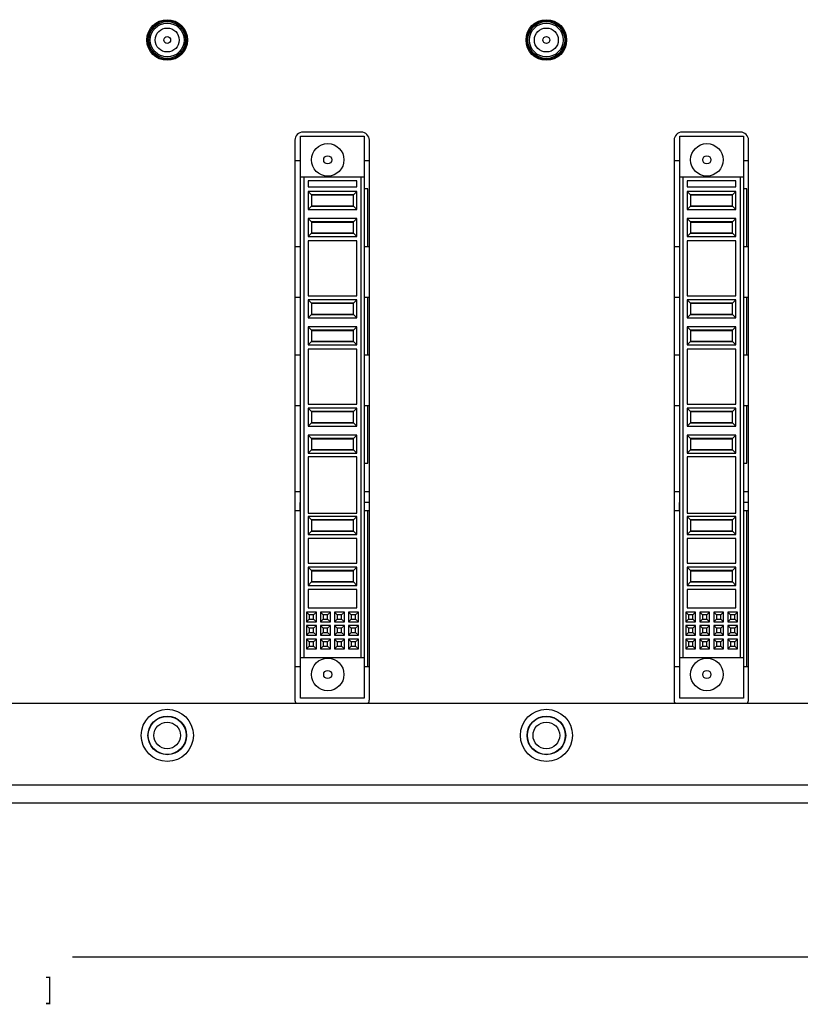
# Model space of a CAD drawing. Extents: x 0.2 to 33.9, y 5.3 to 19.2.
# Drawn here: x 16.6 to 22.3, y 5.3 to 12.6 of the extents above; entities that cross this region are included whole.
import ezdxf

# ---------------------------------------------------------------- set-up
doc = ezdxf.new("R2010")
doc.units = 0
doc.header["$LTSCALE"] = 1.87
doc.header["$MEASUREMENT"] = 0
doc.layers.get('0').update_dxf_attribs({"linetype": 'CONTINUOUS'})
doc.styles.get("Standard").update_dxf_attribs({"font": 'txt', "width": 0.8})

msp = doc.modelspace()

# ---------------------------------------------------------------- linework, layer by layer
at = {"linetype": 'CONTINUOUS'}
for p, q in [((19.0933, 11.7797), (18.6633, 11.7797)), ((21.8933, 11.7797), (21.4633, 11.7797)), ((18.6033, 11.7197), (18.6033, 7.5897)), ((18.6458, 11.7502), (19.1158, 11.7502)), ((18.6458, 7.6002), (18.6458, 11.7502)), ((19.1158, 11.7502), (19.1158, 7.6002)), ((19.1533, 7.5897), (19.1533, 11.7197)), ((21.4033, 11.7197), (21.4033, 7.5897)), ((21.4458, 11.7502), (21.9158, 11.7502)), ((21.4458, 7.6002), (21.4458, 11.7502)), ((21.9158, 11.7502), (21.9158, 7.6002)), ((21.9533, 7.5897), (21.9533, 11.7197)), ((18.6033, 11.5702), (18.6458, 11.5702)), ((19.1158, 11.5702), (19.1533, 11.5702)), ((21.4033, 11.5702), (21.4458, 11.5702)), ((21.9158, 11.5702), (21.9533, 11.5702)), ((18.6458, 11.4502), (19.1158, 11.4502)), ((18.6708, 7.9002), (18.6708, 11.4502)), ((19.0608, 11.4202), (18.7008, 11.4202)), ((18.7008, 11.4202), (18.7008, 11.3752)), ((19.0608, 11.3752), (19.0608, 11.4202)), ((19.0908, 11.4502), (19.0908, 7.9002)), ((21.4458, 11.4502), (21.9158, 11.4502)), ((21.4708, 7.9002), (21.4708, 11.4502)), ((21.8608, 11.4202), (21.5008, 11.4202)), ((21.5008, 11.4202), (21.5008, 11.3752)), ((21.8608, 11.3752), (21.8608, 11.4202)), ((21.8908, 11.4502), (21.8908, 7.9002)), ((18.7008, 11.3752), (19.0608, 11.3752)), ((19.1408, 11.3602), (19.1158, 11.3602)), ((19.1408, 10.9352), (19.1408, 11.3602)), ((21.5008, 11.3752), (21.8608, 11.3752)), ((21.9408, 11.3602), (21.9158, 11.3602)), ((21.9408, 10.9352), (21.9408, 11.3602)), ((19.0608, 11.3422), (18.7008, 11.3422)), ((18.7008, 11.3422), (18.7258, 11.3172)), ((18.7008, 11.3422), (18.7008, 11.2082)), ((19.0358, 11.3172), (18.7258, 11.3172)), ((18.7258, 11.3172), (18.7258, 11.2332)), ((19.0358, 11.3137), (18.7258, 11.3137)), ((19.0608, 11.3422), (19.0358, 11.3172)), ((19.0358, 11.2332), (19.0358, 11.3172)), ((19.0608, 11.2082), (19.0608, 11.3422)), ((21.8608, 11.3422), (21.5008, 11.3422)), ((21.5008, 11.3422), (21.5258, 11.3172)), ((21.5008, 11.3422), (21.5008, 11.2082)), ((21.8358, 11.3172), (21.5258, 11.3172)), ((21.5258, 11.3172), (21.5258, 11.2332)), ((21.8358, 11.3137), (21.5258, 11.3137)), ((21.8608, 11.3422), (21.8358, 11.3172)), ((21.8358, 11.2332), (21.8358, 11.3172)), ((21.8608, 11.2082), (21.8608, 11.3422)), ((18.7008, 11.2082), (18.7258, 11.2332)), ((18.7008, 11.2082), (19.0608, 11.2082)), ((18.7258, 11.2367), (19.0358, 11.2367)), ((18.7258, 11.2332), (19.0358, 11.2332)), ((19.0608, 11.2082), (19.0358, 11.2332)), ((21.5008, 11.2082), (21.5258, 11.2332)), ((21.5008, 11.2082), (21.8608, 11.2082)), ((21.5258, 11.2367), (21.8358, 11.2367)), ((21.5258, 11.2332), (21.8358, 11.2332)), ((21.8608, 11.2082), (21.8358, 11.2332)), ((19.0608, 11.1422), (18.7008, 11.1422)), ((18.7008, 11.1422), (18.7258, 11.1172)), ((18.7008, 11.1422), (18.7008, 11.0082)), ((19.0608, 11.1422), (19.0358, 11.1172)), ((19.0608, 11.0082), (19.0608, 11.1422)), ((21.8608, 11.1422), (21.5008, 11.1422)), ((21.5008, 11.1422), (21.5258, 11.1172)), ((21.5008, 11.1422), (21.5008, 11.0082)), ((21.8608, 11.1422), (21.8358, 11.1172)), ((21.8608, 11.0082), (21.8608, 11.1422)), ((19.0358, 11.1172), (18.7258, 11.1172)), ((18.7258, 11.1172), (18.7258, 11.0332)), ((19.0358, 11.1137), (18.7258, 11.1137)), ((19.0358, 11.0332), (19.0358, 11.1172)), ((21.8358, 11.1172), (21.5258, 11.1172)), ((21.5258, 11.1172), (21.5258, 11.0332)), ((21.8358, 11.1137), (21.5258, 11.1137)), ((21.8358, 11.0332), (21.8358, 11.1172)), ((18.7008, 11.0082), (18.7258, 11.0332)), ((18.7008, 11.0082), (19.0608, 11.0082)), ((18.7258, 11.0367), (19.0358, 11.0367)), ((18.7258, 11.0332), (19.0358, 11.0332)), ((19.0608, 11.0082), (19.0358, 11.0332)), ((21.5008, 11.0082), (21.5258, 11.0332)), ((21.5008, 11.0082), (21.8608, 11.0082)), ((21.5258, 11.0367), (21.8358, 11.0367)), ((21.5258, 11.0332), (21.8358, 11.0332)), ((21.8608, 11.0082), (21.8358, 11.0332)), ((18.6033, 10.9352), (18.6458, 10.9352)), ((19.0608, 10.9782), (18.7008, 10.9782)), ((18.7008, 10.9782), (18.7008, 10.5722)), ((19.0608, 10.5722), (19.0608, 10.9782)), ((19.1158, 10.9352), (19.1533, 10.9352)), ((21.4033, 10.9352), (21.4458, 10.9352)), ((21.8608, 10.9782), (21.5008, 10.9782)), ((21.5008, 10.9782), (21.5008, 10.5722)), ((21.8608, 10.5722), (21.8608, 10.9782)), ((21.9158, 10.9352), (21.9533, 10.9352)), ((18.6033, 10.5602), (18.6458, 10.5602)), ((18.7008, 10.5722), (19.0608, 10.5722)), ((19.1158, 10.5602), (19.1533, 10.5602)), ((19.1408, 10.1352), (19.1408, 10.5602)), ((21.4033, 10.5602), (21.4458, 10.5602)), ((21.5008, 10.5722), (21.8608, 10.5722)), ((21.9158, 10.5602), (21.9533, 10.5602)), ((21.9408, 10.1352), (21.9408, 10.5602)), ((19.0608, 10.5422), (18.7008, 10.5422)), ((18.7008, 10.5422), (18.7258, 10.5172)), ((18.7008, 10.5422), (18.7008, 10.4082)), ((19.0358, 10.5172), (18.7258, 10.5172)), ((18.7258, 10.5172), (18.7258, 10.4332)), ((19.0358, 10.5137), (18.7258, 10.5137)), ((19.0608, 10.5422), (19.0358, 10.5172)), ((19.0358, 10.4332), (19.0358, 10.5172)), ((19.0608, 10.4082), (19.0608, 10.5422)), ((21.8608, 10.5422), (21.5008, 10.5422)), ((21.5008, 10.5422), (21.5258, 10.5172)), ((21.5008, 10.5422), (21.5008, 10.4082)), ((21.8358, 10.5172), (21.5258, 10.5172)), ((21.5258, 10.5172), (21.5258, 10.4332)), ((21.8358, 10.5137), (21.5258, 10.5137)), ((21.8608, 10.5422), (21.8358, 10.5172)), ((21.8358, 10.4332), (21.8358, 10.5172)), ((21.8608, 10.4082), (21.8608, 10.5422)), ((18.7008, 10.4082), (18.7258, 10.4332)), ((18.7008, 10.4082), (19.0608, 10.4082)), ((18.7258, 10.4367), (19.0358, 10.4367)), ((18.7258, 10.4332), (19.0358, 10.4332)), ((19.0608, 10.4082), (19.0358, 10.4332)), ((21.5008, 10.4082), (21.5258, 10.4332)), ((21.5008, 10.4082), (21.8608, 10.4082)), ((21.5258, 10.4367), (21.8358, 10.4367)), ((21.5258, 10.4332), (21.8358, 10.4332)), ((21.8608, 10.4082), (21.8358, 10.4332)), ((19.0608, 10.3422), (18.7008, 10.3422)), ((18.7008, 10.3422), (18.7258, 10.3172)), ((18.7008, 10.3422), (18.7008, 10.2082)), ((19.0608, 10.3422), (19.0358, 10.3172)), ((19.0608, 10.2082), (19.0608, 10.3422)), ((21.8608, 10.3422), (21.5008, 10.3422)), ((21.5008, 10.3422), (21.5258, 10.3172)), ((21.5008, 10.3422), (21.5008, 10.2082)), ((21.8608, 10.3422), (21.8358, 10.3172)), ((21.8608, 10.2082), (21.8608, 10.3422)), ((19.0358, 10.3172), (18.7258, 10.3172)), ((18.7258, 10.3172), (18.7258, 10.2332)), ((19.0358, 10.3137), (18.7258, 10.3137)), ((19.0358, 10.2332), (19.0358, 10.3172)), ((21.8358, 10.3172), (21.5258, 10.3172)), ((21.5258, 10.3172), (21.5258, 10.2332)), ((21.8358, 10.3137), (21.5258, 10.3137)), ((21.8358, 10.2332), (21.8358, 10.3172)), ((18.7008, 10.2082), (18.7258, 10.2332)), ((18.7008, 10.2082), (19.0608, 10.2082)), ((18.7258, 10.2367), (19.0358, 10.2367)), ((18.7258, 10.2332), (19.0358, 10.2332)), ((19.0608, 10.2082), (19.0358, 10.2332)), ((21.5008, 10.2082), (21.5258, 10.2332)), ((21.5008, 10.2082), (21.8608, 10.2082)), ((21.5258, 10.2367), (21.8358, 10.2367)), ((21.5258, 10.2332), (21.8358, 10.2332)), ((21.8608, 10.2082), (21.8358, 10.2332)), ((18.6033, 10.1352), (18.6458, 10.1352)), ((19.0608, 10.1782), (18.7008, 10.1782)), ((18.7008, 10.1782), (18.7008, 9.7722)), ((19.0608, 9.7722), (19.0608, 10.1782)), ((19.1158, 10.1352), (19.1533, 10.1352)), ((21.4033, 10.1352), (21.4458, 10.1352)), ((21.8608, 10.1782), (21.5008, 10.1782)), ((21.5008, 10.1782), (21.5008, 9.7722)), ((21.8608, 9.7722), (21.8608, 10.1782)), ((21.9158, 10.1352), (21.9533, 10.1352)), ((18.6033, 9.7602), (18.6458, 9.7602)), ((18.7008, 9.7722), (19.0608, 9.7722)), ((19.1158, 9.7602), (19.1533, 9.7602)), ((19.1408, 9.3352), (19.1408, 9.7602)), ((21.4033, 9.7602), (21.4458, 9.7602)), ((21.5008, 9.7722), (21.8608, 9.7722)), ((21.9158, 9.7602), (21.9533, 9.7602)), ((21.9408, 9.3352), (21.9408, 9.7602)), ((19.0608, 9.7422), (18.7008, 9.7422)), ((18.7008, 9.7422), (18.7258, 9.7172)), ((18.7008, 9.7422), (18.7008, 9.6082)), ((19.0358, 9.7172), (18.7258, 9.7172)), ((18.7258, 9.7172), (18.7258, 9.6332)), ((19.0358, 9.7137), (18.7258, 9.7137)), ((19.0608, 9.7422), (19.0358, 9.7172)), ((19.0358, 9.6332), (19.0358, 9.7172)), ((19.0608, 9.6082), (19.0608, 9.7422)), ((21.8608, 9.7422), (21.5008, 9.7422)), ((21.5008, 9.7422), (21.5258, 9.7172)), ((21.5008, 9.7422), (21.5008, 9.6082)), ((21.8358, 9.7172), (21.5258, 9.7172)), ((21.5258, 9.7172), (21.5258, 9.6332)), ((21.8358, 9.7137), (21.5258, 9.7137)), ((21.8608, 9.7422), (21.8358, 9.7172)), ((21.8358, 9.6332), (21.8358, 9.7172)), ((21.8608, 9.6082), (21.8608, 9.7422)), ((18.7008, 9.6082), (18.7258, 9.6332)), ((18.7008, 9.6082), (19.0608, 9.6082)), ((18.7258, 9.6367), (19.0358, 9.6367)), ((18.7258, 9.6332), (19.0358, 9.6332)), ((19.0608, 9.6082), (19.0358, 9.6332)), ((21.5008, 9.6082), (21.5258, 9.6332)), ((21.5008, 9.6082), (21.8608, 9.6082)), ((21.5258, 9.6367), (21.8358, 9.6367)), ((21.5258, 9.6332), (21.8358, 9.6332)), ((21.8608, 9.6082), (21.8358, 9.6332)), ((19.0608, 9.5422), (18.7008, 9.5422)), ((18.7008, 9.5422), (18.7258, 9.5172)), ((18.7008, 9.5422), (18.7008, 9.4082)), ((19.0608, 9.5422), (19.0358, 9.5172)), ((19.0608, 9.4082), (19.0608, 9.5422)), ((21.8608, 9.5422), (21.5008, 9.5422)), ((21.5008, 9.5422), (21.5258, 9.5172)), ((21.5008, 9.5422), (21.5008, 9.4082)), ((21.8608, 9.5422), (21.8358, 9.5172)), ((21.8608, 9.4082), (21.8608, 9.5422)), ((19.0358, 9.5172), (18.7258, 9.5172)), ((18.7258, 9.5172), (18.7258, 9.4332)), ((19.0358, 9.5137), (18.7258, 9.5137)), ((19.0358, 9.4332), (19.0358, 9.5172)), ((21.8358, 9.5172), (21.5258, 9.5172)), ((21.5258, 9.5172), (21.5258, 9.4332)), ((21.8358, 9.5137), (21.5258, 9.5137)), ((21.8358, 9.4332), (21.8358, 9.5172)), ((18.7008, 9.4082), (18.7258, 9.4332)), ((18.7008, 9.4082), (19.0608, 9.4082)), ((19.0608, 9.3832), (18.7008, 9.3832)), ((18.7008, 9.3832), (18.7008, 8.9672)), ((18.7258, 9.4367), (19.0358, 9.4367)), ((18.7258, 9.4332), (19.0358, 9.4332)), ((19.0608, 9.4082), (19.0358, 9.4332)), ((19.0608, 8.9672), (19.0608, 9.3832)), ((21.5008, 9.4082), (21.5258, 9.4332)), ((21.5008, 9.4082), (21.8608, 9.4082)), ((21.8608, 9.3832), (21.5008, 9.3832)), ((21.5008, 9.3832), (21.5008, 8.9672)), ((21.5258, 9.4367), (21.8358, 9.4367)), ((21.5258, 9.4332), (21.8358, 9.4332)), ((21.8608, 9.4082), (21.8358, 9.4332)), ((21.8608, 8.9672), (21.8608, 9.3832)), ((19.1158, 9.3352), (19.1408, 9.3352)), ((21.9158, 9.3352), (21.9408, 9.3352)), ((18.6033, 9.1252), (18.6458, 9.1252)), ((19.1158, 9.1252), (19.1533, 9.1252)), ((21.4033, 9.1252), (21.4458, 9.1252)), ((21.9158, 9.1252), (21.9533, 9.1252)), ((18.6458, 9.0452), (18.6408, 9.0452)), ((18.6408, 9.0452), (18.6408, 8.9852)), ((19.1533, 9.0452), (19.1158, 9.0452)), ((21.4458, 9.0452), (21.4408, 9.0452)), ((21.4408, 9.0452), (21.4408, 8.9852)), ((21.9533, 9.0452), (21.9158, 9.0452)), ((18.6033, 8.9852), (18.6458, 8.9852)), ((18.7008, 8.9672), (19.0608, 8.9672)), ((19.1158, 8.9852), (19.1533, 8.9852)), ((19.1408, 7.8352), (19.1408, 8.9852)), ((21.4033, 8.9852), (21.4458, 8.9852)), ((21.5008, 8.9672), (21.8608, 8.9672)), ((21.9158, 8.9852), (21.9533, 8.9852)), ((21.9408, 7.8352), (21.9408, 8.9852)), ((19.0608, 8.9422), (18.7008, 8.9422)), ((18.7008, 8.9422), (18.7258, 8.9172)), ((18.7008, 8.9422), (18.7008, 8.8082)), ((19.0358, 8.9172), (18.7258, 8.9172)), ((18.7258, 8.9172), (18.7258, 8.8332)), ((19.0358, 8.9137), (18.7258, 8.9137)), ((19.0608, 8.9422), (19.0358, 8.9172)), ((19.0358, 8.8332), (19.0358, 8.9172)), ((19.0608, 8.8082), (19.0608, 8.9422)), ((21.8608, 8.9422), (21.5008, 8.9422)), ((21.5008, 8.9422), (21.5258, 8.9172)), ((21.5008, 8.9422), (21.5008, 8.8082)), ((21.8358, 8.9172), (21.5258, 8.9172)), ((21.5258, 8.9172), (21.5258, 8.8332)), ((21.8358, 8.9137), (21.5258, 8.9137)), ((21.8608, 8.9422), (21.8358, 8.9172)), ((21.8358, 8.8332), (21.8358, 8.9172)), ((21.8608, 8.8082), (21.8608, 8.9422)), ((18.7008, 8.8082), (18.7258, 8.8332)), ((18.7008, 8.8082), (19.0608, 8.8082)), ((18.7258, 8.8367), (19.0358, 8.8367)), ((18.7258, 8.8332), (19.0358, 8.8332)), ((19.0608, 8.8082), (19.0358, 8.8332)), ((21.5008, 8.8082), (21.5258, 8.8332)), ((21.5008, 8.8082), (21.8608, 8.8082)), ((21.5258, 8.8367), (21.8358, 8.8367)), ((21.5258, 8.8332), (21.8358, 8.8332)), ((21.8608, 8.8082), (21.8358, 8.8332)), ((19.0608, 8.7782), (18.7008, 8.7782)), ((18.7008, 8.7782), (18.7008, 8.5972)), ((19.0608, 8.5972), (19.0608, 8.7782)), ((21.8608, 8.7782), (21.5008, 8.7782)), ((21.5008, 8.7782), (21.5008, 8.5972)), ((21.8608, 8.5972), (21.8608, 8.7782)), ((18.7008, 8.5972), (19.0608, 8.5972)), ((21.5008, 8.5972), (21.8608, 8.5972)), ((19.0608, 8.5672), (18.7008, 8.5672)), ((18.7008, 8.5672), (18.7258, 8.5422)), ((18.7008, 8.5672), (18.7008, 8.4332)), ((19.0358, 8.5422), (18.7258, 8.5422)), ((18.7258, 8.5422), (18.7258, 8.4582)), ((19.0358, 8.5387), (18.7258, 8.5387)), ((19.0608, 8.5672), (19.0358, 8.5422)), ((19.0358, 8.4582), (19.0358, 8.5422)), ((19.0608, 8.4332), (19.0608, 8.5672)), ((21.8608, 8.5672), (21.5008, 8.5672)), ((21.5008, 8.5672), (21.5258, 8.5422)), ((21.5008, 8.5672), (21.5008, 8.4332)), ((21.8358, 8.5422), (21.5258, 8.5422)), ((21.5258, 8.5422), (21.5258, 8.4582)), ((21.8358, 8.5387), (21.5258, 8.5387)), ((21.8608, 8.5672), (21.8358, 8.5422)), ((21.8358, 8.4582), (21.8358, 8.5422)), ((21.8608, 8.4332), (21.8608, 8.5672)), ((18.7008, 8.4332), (18.7258, 8.4582)), ((18.7258, 8.4617), (19.0358, 8.4617)), ((18.7258, 8.4582), (19.0358, 8.4582)), ((19.0608, 8.4332), (19.0358, 8.4582)), ((21.5008, 8.4332), (21.5258, 8.4582)), ((21.5258, 8.4617), (21.8358, 8.4617)), ((21.5258, 8.4582), (21.8358, 8.4582)), ((21.8608, 8.4332), (21.8358, 8.4582)), ((18.7008, 8.4332), (19.0608, 8.4332)), ((19.0608, 8.4032), (18.7008, 8.4032)), ((18.7008, 8.4032), (18.7008, 8.2662)), ((19.0608, 8.2662), (19.0608, 8.4032)), ((21.5008, 8.4332), (21.8608, 8.4332)), ((21.8608, 8.4032), (21.5008, 8.4032)), ((21.5008, 8.4032), (21.5008, 8.2662)), ((21.8608, 8.2662), (21.8608, 8.4032)), ((18.7618, 8.2362), (18.6898, 8.2362)), ((18.6898, 8.2362), (18.7098, 8.2162)), ((18.6898, 8.2362), (18.6898, 8.1642)), ((18.7008, 8.2662), (19.0608, 8.2662)), ((18.7418, 8.2162), (18.7098, 8.2162)), ((18.7098, 8.2162), (18.7098, 8.1842)), ((18.7618, 8.2362), (18.7418, 8.2162)), ((18.7418, 8.1842), (18.7418, 8.2162)), ((18.7618, 8.1642), (18.7618, 8.2362)), ((18.8651, 8.2362), (18.7931, 8.2362)), ((18.7931, 8.2362), (18.8131, 8.2162)), ((18.7931, 8.2362), (18.7931, 8.1642)), ((18.8451, 8.2162), (18.8131, 8.2162)), ((18.8131, 8.2162), (18.8131, 8.1842)), ((18.8651, 8.2362), (18.8451, 8.2162)), ((18.8451, 8.1842), (18.8451, 8.2162)), ((18.8651, 8.1642), (18.8651, 8.2362)), ((18.9684, 8.2362), (18.8964, 8.2362)), ((18.8964, 8.2362), (18.9164, 8.2162)), ((18.8964, 8.2362), (18.8964, 8.1642)), ((18.9484, 8.2162), (18.9164, 8.2162)), ((18.9164, 8.2162), (18.9164, 8.1842)), ((18.9684, 8.2362), (18.9484, 8.2162)), ((18.9484, 8.1842), (18.9484, 8.2162)), ((18.9684, 8.1642), (18.9684, 8.2362)), ((19.0718, 8.2362), (18.9998, 8.2362)), ((18.9998, 8.2362), (19.0198, 8.2162)), ((18.9998, 8.2362), (18.9998, 8.1642)), ((19.0518, 8.2162), (19.0198, 8.2162)), ((19.0198, 8.2162), (19.0198, 8.1842)), ((19.0718, 8.2362), (19.0518, 8.2162)), ((19.0518, 8.1842), (19.0518, 8.2162)), ((19.0718, 8.1642), (19.0718, 8.2362)), ((21.5618, 8.2362), (21.4898, 8.2362)), ((21.4898, 8.2362), (21.5098, 8.2162)), ((21.4898, 8.2362), (21.4898, 8.1642)), ((21.5008, 8.2662), (21.8608, 8.2662)), ((21.5418, 8.2162), (21.5098, 8.2162)), ((21.5098, 8.2162), (21.5098, 8.1842)), ((21.5618, 8.2362), (21.5418, 8.2162)), ((21.5418, 8.1842), (21.5418, 8.2162)), ((21.5618, 8.1642), (21.5618, 8.2362)), ((21.6651, 8.2362), (21.5931, 8.2362)), ((21.5931, 8.2362), (21.6131, 8.2162)), ((21.5931, 8.2362), (21.5931, 8.1642)), ((21.6451, 8.2162), (21.6131, 8.2162)), ((21.6131, 8.2162), (21.6131, 8.1842)), ((21.6651, 8.2362), (21.6451, 8.2162)), ((21.6451, 8.1842), (21.6451, 8.2162)), ((21.6651, 8.1642), (21.6651, 8.2362)), ((21.7684, 8.2362), (21.6964, 8.2362)), ((21.6964, 8.2362), (21.7164, 8.2162)), ((21.6964, 8.2362), (21.6964, 8.1642)), ((21.7484, 8.2162), (21.7164, 8.2162)), ((21.7164, 8.2162), (21.7164, 8.1842)), ((21.7684, 8.2362), (21.7484, 8.2162)), ((21.7484, 8.1842), (21.7484, 8.2162)), ((21.7684, 8.1642), (21.7684, 8.2362)), ((21.8718, 8.2362), (21.7998, 8.2362)), ((21.7998, 8.2362), (21.8198, 8.2162)), ((21.7998, 8.2362), (21.7998, 8.1642)), ((21.8518, 8.2162), (21.8198, 8.2162)), ((21.8198, 8.2162), (21.8198, 8.1842)), ((21.8718, 8.2362), (21.8518, 8.2162)), ((21.8518, 8.1842), (21.8518, 8.2162)), ((21.8718, 8.1642), (21.8718, 8.2362)), ((18.6898, 8.1642), (18.7098, 8.1842)), ((18.6898, 8.1642), (18.7618, 8.1642)), ((18.7098, 8.1842), (18.7418, 8.1842)), ((18.7618, 8.1642), (18.7418, 8.1842)), ((18.7931, 8.1642), (18.8131, 8.1842)), ((18.7931, 8.1642), (18.8651, 8.1642)), ((18.8131, 8.1842), (18.8451, 8.1842)), ((18.8651, 8.1642), (18.8451, 8.1842)), ((18.8964, 8.1642), (18.9164, 8.1842)), ((18.8964, 8.1642), (18.9684, 8.1642)), ((18.9164, 8.1842), (18.9484, 8.1842)), ((18.9684, 8.1642), (18.9484, 8.1842)), ((18.9998, 8.1642), (19.0198, 8.1842)), ((18.9998, 8.1642), (19.0718, 8.1642)), ((19.0198, 8.1842), (19.0518, 8.1842)), ((19.0718, 8.1642), (19.0518, 8.1842)), ((21.4898, 8.1642), (21.5098, 8.1842)), ((21.4898, 8.1642), (21.5618, 8.1642)), ((21.5098, 8.1842), (21.5418, 8.1842)), ((21.5618, 8.1642), (21.5418, 8.1842)), ((21.5931, 8.1642), (21.6131, 8.1842)), ((21.5931, 8.1642), (21.6651, 8.1642)), ((21.6131, 8.1842), (21.6451, 8.1842)), ((21.6651, 8.1642), (21.6451, 8.1842)), ((21.6964, 8.1642), (21.7164, 8.1842)), ((21.6964, 8.1642), (21.7684, 8.1642)), ((21.7164, 8.1842), (21.7484, 8.1842)), ((21.7684, 8.1642), (21.7484, 8.1842)), ((21.7998, 8.1642), (21.8198, 8.1842)), ((21.7998, 8.1642), (21.8718, 8.1642)), ((21.8198, 8.1842), (21.8518, 8.1842)), ((21.8718, 8.1642), (21.8518, 8.1842)), ((18.7618, 8.1362), (18.6898, 8.1362)), ((18.6898, 8.1362), (18.7098, 8.1162)), ((18.6898, 8.1362), (18.6898, 8.0642)), ((18.6898, 8.0642), (18.7098, 8.0842)), ((18.7418, 8.1162), (18.7098, 8.1162)), ((18.7098, 8.1162), (18.7098, 8.0842)), ((18.7098, 8.0842), (18.7418, 8.0842)), ((18.7618, 8.1362), (18.7418, 8.1162)), ((18.7418, 8.0842), (18.7418, 8.1162)), ((18.7618, 8.0642), (18.7418, 8.0842)), ((18.7618, 8.0642), (18.7618, 8.1362)), ((18.8651, 8.1362), (18.7931, 8.1362)), ((18.7931, 8.1362), (18.8131, 8.1162)), ((18.7931, 8.1362), (18.7931, 8.0642)), ((18.7931, 8.0642), (18.8131, 8.0842)), ((18.8451, 8.1162), (18.8131, 8.1162)), ((18.8131, 8.1162), (18.8131, 8.0842)), ((18.8131, 8.0842), (18.8451, 8.0842)), ((18.8651, 8.1362), (18.8451, 8.1162)), ((18.8451, 8.0842), (18.8451, 8.1162)), ((18.8651, 8.0642), (18.8451, 8.0842)), ((18.8651, 8.0642), (18.8651, 8.1362)), ((18.9684, 8.1362), (18.8964, 8.1362)), ((18.8964, 8.1362), (18.9164, 8.1162)), ((18.8964, 8.1362), (18.8964, 8.0642)), ((18.8964, 8.0642), (18.9164, 8.0842)), ((18.9484, 8.1162), (18.9164, 8.1162)), ((18.9164, 8.1162), (18.9164, 8.0842)), ((18.9164, 8.0842), (18.9484, 8.0842)), ((18.9684, 8.1362), (18.9484, 8.1162)), ((18.9484, 8.0842), (18.9484, 8.1162)), ((18.9684, 8.0642), (18.9484, 8.0842)), ((18.9684, 8.0642), (18.9684, 8.1362)), ((19.0718, 8.1362), (18.9998, 8.1362)), ((18.9998, 8.1362), (19.0198, 8.1162)), ((18.9998, 8.1362), (18.9998, 8.0642)), ((18.9998, 8.0642), (19.0198, 8.0842)), ((19.0518, 8.1162), (19.0198, 8.1162)), ((19.0198, 8.1162), (19.0198, 8.0842)), ((19.0198, 8.0842), (19.0518, 8.0842)), ((19.0718, 8.1362), (19.0518, 8.1162)), ((19.0518, 8.0842), (19.0518, 8.1162)), ((19.0718, 8.0642), (19.0518, 8.0842)), ((19.0718, 8.0642), (19.0718, 8.1362)), ((21.5618, 8.1362), (21.4898, 8.1362)), ((21.4898, 8.1362), (21.5098, 8.1162)), ((21.4898, 8.1362), (21.4898, 8.0642)), ((21.4898, 8.0642), (21.5098, 8.0842)), ((21.5418, 8.1162), (21.5098, 8.1162)), ((21.5098, 8.1162), (21.5098, 8.0842)), ((21.5098, 8.0842), (21.5418, 8.0842)), ((21.5618, 8.1362), (21.5418, 8.1162)), ((21.5418, 8.0842), (21.5418, 8.1162)), ((21.5618, 8.0642), (21.5418, 8.0842)), ((21.5618, 8.0642), (21.5618, 8.1362)), ((21.6651, 8.1362), (21.5931, 8.1362)), ((21.5931, 8.1362), (21.6131, 8.1162)), ((21.5931, 8.1362), (21.5931, 8.0642)), ((21.5931, 8.0642), (21.6131, 8.0842)), ((21.6451, 8.1162), (21.6131, 8.1162)), ((21.6131, 8.1162), (21.6131, 8.0842)), ((21.6131, 8.0842), (21.6451, 8.0842)), ((21.6651, 8.1362), (21.6451, 8.1162)), ((21.6451, 8.0842), (21.6451, 8.1162)), ((21.6651, 8.0642), (21.6451, 8.0842)), ((21.6651, 8.0642), (21.6651, 8.1362)), ((21.7684, 8.1362), (21.6964, 8.1362)), ((21.6964, 8.1362), (21.7164, 8.1162)), ((21.6964, 8.1362), (21.6964, 8.0642)), ((21.6964, 8.0642), (21.7164, 8.0842)), ((21.7484, 8.1162), (21.7164, 8.1162)), ((21.7164, 8.1162), (21.7164, 8.0842)), ((21.7164, 8.0842), (21.7484, 8.0842)), ((21.7684, 8.1362), (21.7484, 8.1162)), ((21.7484, 8.0842), (21.7484, 8.1162)), ((21.7684, 8.0642), (21.7484, 8.0842)), ((21.7684, 8.0642), (21.7684, 8.1362)), ((21.8718, 8.1362), (21.7998, 8.1362)), ((21.7998, 8.1362), (21.8198, 8.1162)), ((21.7998, 8.1362), (21.7998, 8.0642)), ((21.7998, 8.0642), (21.8198, 8.0842)), ((21.8518, 8.1162), (21.8198, 8.1162)), ((21.8198, 8.1162), (21.8198, 8.0842)), ((21.8198, 8.0842), (21.8518, 8.0842)), ((21.8718, 8.1362), (21.8518, 8.1162)), ((21.8518, 8.0842), (21.8518, 8.1162)), ((21.8718, 8.0642), (21.8518, 8.0842)), ((21.8718, 8.0642), (21.8718, 8.1362)), ((18.6898, 8.0642), (18.7618, 8.0642)), ((18.7618, 8.0362), (18.6898, 8.0362)), ((18.6898, 8.0362), (18.7098, 8.0162)), ((18.6898, 8.0362), (18.6898, 7.9642)), ((18.7418, 8.0162), (18.7098, 8.0162)), ((18.7098, 8.0162), (18.7098, 7.9842)), ((18.7618, 8.0362), (18.7418, 8.0162)), ((18.7418, 7.9842), (18.7418, 8.0162)), ((18.7618, 7.9642), (18.7618, 8.0362)), ((18.7931, 8.0642), (18.8651, 8.0642)), ((18.8651, 8.0362), (18.7931, 8.0362)), ((18.7931, 8.0362), (18.8131, 8.0162)), ((18.7931, 8.0362), (18.7931, 7.9642)), ((18.8451, 8.0162), (18.8131, 8.0162)), ((18.8131, 8.0162), (18.8131, 7.9842)), ((18.8651, 8.0362), (18.8451, 8.0162)), ((18.8451, 7.9842), (18.8451, 8.0162)), ((18.8651, 7.9642), (18.8651, 8.0362)), ((18.8964, 8.0642), (18.9684, 8.0642)), ((18.9684, 8.0362), (18.8964, 8.0362)), ((18.8964, 8.0362), (18.9164, 8.0162)), ((18.8964, 8.0362), (18.8964, 7.9642)), ((18.9484, 8.0162), (18.9164, 8.0162)), ((18.9164, 8.0162), (18.9164, 7.9842)), ((18.9684, 8.0362), (18.9484, 8.0162)), ((18.9484, 7.9842), (18.9484, 8.0162)), ((18.9684, 7.9642), (18.9684, 8.0362)), ((18.9998, 8.0642), (19.0718, 8.0642)), ((19.0718, 8.0362), (18.9998, 8.0362)), ((18.9998, 8.0362), (19.0198, 8.0162)), ((18.9998, 8.0362), (18.9998, 7.9642)), ((19.0518, 8.0162), (19.0198, 8.0162)), ((19.0198, 8.0162), (19.0198, 7.9842)), ((19.0718, 8.0362), (19.0518, 8.0162)), ((19.0518, 7.9842), (19.0518, 8.0162)), ((19.0718, 7.9642), (19.0718, 8.0362)), ((21.4898, 8.0642), (21.5618, 8.0642)), ((21.5618, 8.0362), (21.4898, 8.0362)), ((21.4898, 8.0362), (21.5098, 8.0162)), ((21.4898, 8.0362), (21.4898, 7.9642)), ((21.5418, 8.0162), (21.5098, 8.0162)), ((21.5098, 8.0162), (21.5098, 7.9842)), ((21.5618, 8.0362), (21.5418, 8.0162)), ((21.5418, 7.9842), (21.5418, 8.0162)), ((21.5618, 7.9642), (21.5618, 8.0362)), ((21.5931, 8.0642), (21.6651, 8.0642)), ((21.6651, 8.0362), (21.5931, 8.0362)), ((21.5931, 8.0362), (21.6131, 8.0162)), ((21.5931, 8.0362), (21.5931, 7.9642)), ((21.6451, 8.0162), (21.6131, 8.0162)), ((21.6131, 8.0162), (21.6131, 7.9842)), ((21.6651, 8.0362), (21.6451, 8.0162)), ((21.6451, 7.9842), (21.6451, 8.0162)), ((21.6651, 7.9642), (21.6651, 8.0362)), ((21.6964, 8.0642), (21.7684, 8.0642)), ((21.7684, 8.0362), (21.6964, 8.0362)), ((21.6964, 8.0362), (21.7164, 8.0162)), ((21.6964, 8.0362), (21.6964, 7.9642)), ((21.7484, 8.0162), (21.7164, 8.0162)), ((21.7164, 8.0162), (21.7164, 7.9842)), ((21.7684, 8.0362), (21.7484, 8.0162)), ((21.7484, 7.9842), (21.7484, 8.0162)), ((21.7684, 7.9642), (21.7684, 8.0362)), ((21.7998, 8.0642), (21.8718, 8.0642)), ((21.8718, 8.0362), (21.7998, 8.0362)), ((21.7998, 8.0362), (21.8198, 8.0162)), ((21.7998, 8.0362), (21.7998, 7.9642)), ((21.8518, 8.0162), (21.8198, 8.0162)), ((21.8198, 8.0162), (21.8198, 7.9842)), ((21.8718, 8.0362), (21.8518, 8.0162)), ((21.8518, 7.9842), (21.8518, 8.0162)), ((21.8718, 7.9642), (21.8718, 8.0362)), ((18.6898, 7.9642), (18.7098, 7.9842)), ((18.6898, 7.9642), (18.7618, 7.9642)), ((18.7098, 7.9842), (18.7418, 7.9842)), ((18.7618, 7.9642), (18.7418, 7.9842)), ((18.7931, 7.9642), (18.8131, 7.9842)), ((18.7931, 7.9642), (18.8651, 7.9642)), ((18.8131, 7.9842), (18.8451, 7.9842)), ((18.8651, 7.9642), (18.8451, 7.9842)), ((18.8964, 7.9642), (18.9164, 7.9842)), ((18.8964, 7.9642), (18.9684, 7.9642)), ((18.9164, 7.9842), (18.9484, 7.9842)), ((18.9684, 7.9642), (18.9484, 7.9842)), ((18.9998, 7.9642), (19.0198, 7.9842)), ((18.9998, 7.9642), (19.0718, 7.9642)), ((19.0198, 7.9842), (19.0518, 7.9842)), ((19.0718, 7.9642), (19.0518, 7.9842)), ((21.4898, 7.9642), (21.5098, 7.9842)), ((21.4898, 7.9642), (21.5618, 7.9642)), ((21.5098, 7.9842), (21.5418, 7.9842)), ((21.5618, 7.9642), (21.5418, 7.9842)), ((21.5931, 7.9642), (21.6131, 7.9842)), ((21.5931, 7.9642), (21.6651, 7.9642)), ((21.6131, 7.9842), (21.6451, 7.9842)), ((21.6651, 7.9642), (21.6451, 7.9842)), ((21.6964, 7.9642), (21.7164, 7.9842)), ((21.6964, 7.9642), (21.7684, 7.9642)), ((21.7164, 7.9842), (21.7484, 7.9842)), ((21.7684, 7.9642), (21.7484, 7.9842)), ((21.7998, 7.9642), (21.8198, 7.9842)), ((21.7998, 7.9642), (21.8718, 7.9642)), ((21.8198, 7.9842), (21.8518, 7.9842)), ((21.8718, 7.9642), (21.8518, 7.9842)), ((18.6458, 7.9002), (19.1158, 7.9002)), ((21.4458, 7.9002), (21.9158, 7.9002)), ((18.6033, 7.8352), (18.6458, 7.8352)), ((19.1158, 7.8352), (19.1533, 7.8352)), ((21.4033, 7.8352), (21.4458, 7.8352)), ((21.9158, 7.8352), (21.9533, 7.8352)), ((19.1158, 7.6002), (18.6458, 7.6002)), ((21.9158, 7.6002), (21.4458, 7.6002)), ((27.7458, 7.5602), (3.3358, 7.5602)), ((2.3278, 6.9602), (28.9278, 6.9602)), ((27.8658, 6.8256), (3.2158, 6.8256)), ((28.5778, 5.6883), (16.9614, 5.6883))]:
    msp.add_line(p, q, dxfattribs=at)
for centre, radius in [((17.6603, 12.4602), 0.15), ((17.6603, 12.4602), 0.145), ((17.6603, 12.4602), 0.136), ((17.6603, 12.4602), 0.125), ((20.4603, 12.4602), 0.15), ((20.4603, 12.4602), 0.145), ((20.4603, 12.4602), 0.136), ((20.4603, 12.4602), 0.125), ((17.6603, 12.4602), 0.0885), ((20.4603, 12.4602), 0.0885), ((17.6603, 12.4602), 0.025), ((20.4603, 12.4602), 0.025), ((18.8458, 11.5752), 0.12), ((21.6458, 11.5752), 0.12), ((18.8458, 11.5752), 0.03), ((21.6458, 11.5752), 0.03), ((18.8458, 7.7752), 0.12), ((21.6458, 7.7752), 0.12), ((18.8458, 7.7752), 0.03), ((21.6458, 7.7752), 0.03), ((17.6608, 7.3252), 0.1925), ((20.4608, 7.3252), 0.1925), ((17.6608, 7.3252), 0.1425), ((17.6603, 7.3252), 0.1406), ((17.6603, 7.3252), 0.1402), ((17.6603, 7.3252), 0.0984), ((20.4608, 7.3252), 0.1425), ((20.4603, 7.3252), 0.1406), ((20.4603, 7.3252), 0.1402), ((20.4603, 7.3252), 0.0984)]:
    msp.add_circle(centre, radius, dxfattribs=at)
for centre, start, end in [((18.6633, 11.7197), 90, 180), ((19.0933, 11.7197), 0, 90), ((21.4633, 11.7197), 90, 180), ((21.8933, 11.7197), 0, 90), ((18.6633, 7.5897), 180, 209.62357), ((19.0933, 7.5897), 330.37643, 360), ((21.4633, 7.5897), 180, 209.62357), ((21.8933, 7.5897), 330.37643, 360)]:
    msp.add_arc(centre, 0.06, start, end, dxfattribs=at)

# ---------------------------------------------------------------- texts
at = {"linetype": 'CONTINUOUS', "width": 0.8}
msp.add_text(']', height=0.1562, dxfattribs=at).set_placement((16.7582, 5.3758))

doc.saveas('drawing.dxf')
